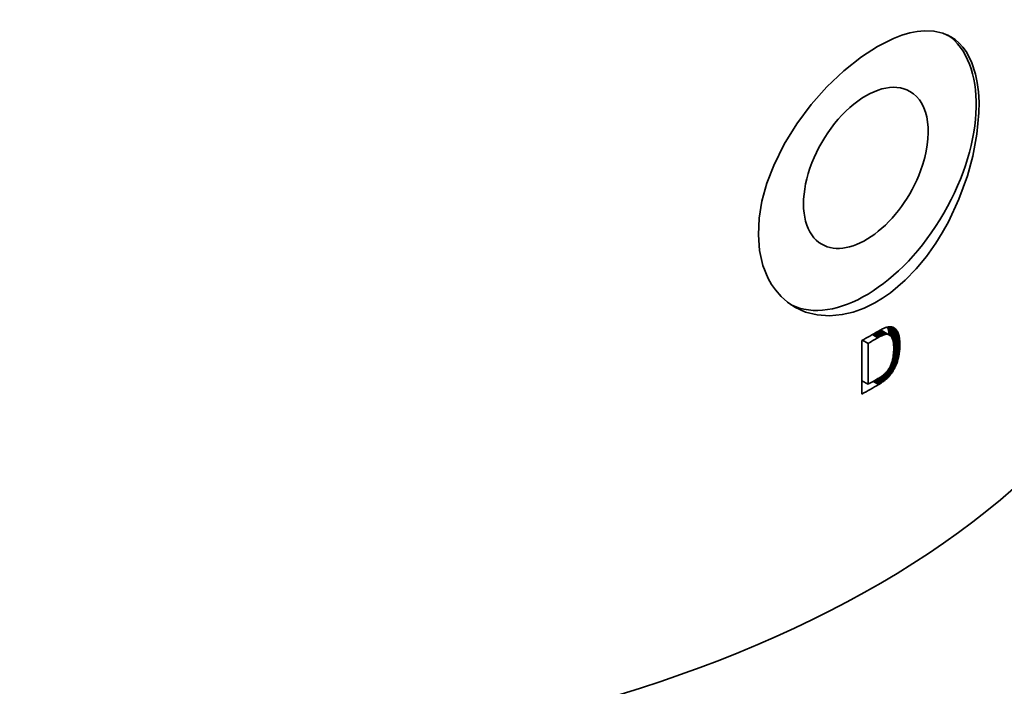
# Model space of a CAD drawing. Extents: x 8 to 406, y 8 to 280.
# Drawn here: x 329 to 350, y 173 to 188 of the extents above; entities that cross this region are included whole.
import ezdxf

# ---------------------------------------------------------------- set-up
doc = ezdxf.new("R2010")
doc.units = 0

msp = doc.modelspace()

# ---------------------------------------------------------------- linework, layer by layer
at = {"color": 7, "lineweight": 35, "ltscale": 0.003566}
msp.add_line((346.869, 181.069), (346.993, 180.998), dxfattribs=at)
at = {"color": 7, "lineweight": 35, "ltscale": 0.000648885}
msp.add_line((346.878, 181.075), (346.901, 181.087), dxfattribs=at)
at = {"color": 7, "lineweight": 35, "ltscale": 0.003637}
msp.add_line((346.882, 181.076), (347.008, 181.004), dxfattribs=at)
at = {"color": 7, "lineweight": 35, "ltscale": 0.003719}
msp.add_line((346.892, 181.083), (347.021, 181.008), dxfattribs=at)
at = {"color": 7, "lineweight": 35, "ltscale": 0.000613353}
msp.add_line((346.901, 181.087), (346.922, 181.099), dxfattribs=at)
at = {"color": 7, "lineweight": 35, "ltscale": 0.003813}
msp.add_line((346.901, 181.088), (347.033, 181.012), dxfattribs=at)
at = {"color": 7, "lineweight": 35, "ltscale": 0.003916}
msp.add_line((346.909, 181.092), (347.045, 181.014), dxfattribs=at)
at = {"color": 7, "lineweight": 35, "ltscale": 0.004086}
msp.add_line((346.917, 181.097), (347.059, 181.015), dxfattribs=at)
at = {"color": 7, "lineweight": 35, "ltscale": 0.000576257}
msp.add_line((346.942, 181.11), (346.922, 181.099), dxfattribs=at)
at = {"color": 7, "lineweight": 35, "ltscale": 0.004288}
msp.add_line((346.924, 181.1), (347.072, 181.015), dxfattribs=at)
at = {"color": 7, "lineweight": 35, "ltscale": 0.004524}
msp.add_line((346.929, 181.103), (347.086, 181.013), dxfattribs=at)
at = {"color": 7, "lineweight": 35, "ltscale": 0.004791}
msp.add_line((346.933, 181.105), (347.099, 181.009), dxfattribs=at)
at = {"color": 7, "lineweight": 35, "ltscale": 0.005423}
msp.add_line((346.935, 181.107), (347.123, 180.998), dxfattribs=at)
at = {"color": 7, "lineweight": 35, "ltscale": 0.00509}
msp.add_line((346.935, 181.106), (347.111, 181.004), dxfattribs=at)
at = {"color": 7, "lineweight": 35, "ltscale": 0.000540218}
msp.add_line((346.961, 181.12), (346.942, 181.11), dxfattribs=at)
at = {"color": 7, "lineweight": 35, "ltscale": 0.000505146}
msp.add_line((346.979, 181.13), (346.961, 181.12), dxfattribs=at)
at = {"color": 7, "lineweight": 35, "ltscale": 0.000469718}
msp.add_line((346.996, 181.138), (346.979, 181.13), dxfattribs=at)
at = {"color": 7, "lineweight": 35, "ltscale": 0.000434823}
msp.add_line((347.012, 181.145), (346.996, 181.138), dxfattribs=at)
at = {"color": 7, "lineweight": 35, "ltscale": 0.00040002}
msp.add_line((347.027, 181.151), (347.012, 181.145), dxfattribs=at)
at = {"color": 7, "lineweight": 35, "ltscale": 0.000365684}
msp.add_line((347.041, 181.156), (347.027, 181.151), dxfattribs=at)
at = {"color": 7, "lineweight": 35, "ltscale": 0.000331508}
msp.add_line((347.053, 181.161), (347.041, 181.156), dxfattribs=at)
at = {"color": 7, "lineweight": 35, "ltscale": 0.000432103}
msp.add_line((347.07, 181.166), (347.053, 181.161), dxfattribs=at)
at = {"color": 7, "lineweight": 35, "ltscale": 0.000412276}
msp.add_line((347.086, 181.169), (347.07, 181.166), dxfattribs=at)
at = {"color": 7, "lineweight": 35, "ltscale": 0.000529257}
msp.add_line((347.081, 181.17), (347.088, 181.15), dxfattribs=at)
at = {"color": 7, "lineweight": 35, "ltscale": 0.006543}
msp.add_line((347.083, 181.169), (347.31, 181.038), dxfattribs=at)
at = {"color": 7, "lineweight": 35, "ltscale": 0.000394972}
msp.add_line((347.101, 181.172), (347.086, 181.169), dxfattribs=at)
at = {"color": 7, "lineweight": 35, "ltscale": 0.006606}
msp.add_line((347.088, 181.15), (347.317, 181.018), dxfattribs=at)
at = {"color": 7, "lineweight": 35, "ltscale": 0.000550392}
msp.add_line((347.088, 181.15), (347.095, 181.129), dxfattribs=at)
at = {"color": 7, "lineweight": 35, "ltscale": 0.0066}
msp.add_line((347.095, 181.129), (347.324, 180.997), dxfattribs=at)
at = {"color": 7, "lineweight": 35, "ltscale": 0.000571635}
msp.add_line((347.095, 181.129), (347.101, 181.107), dxfattribs=at)
at = {"color": 7, "lineweight": 35, "ltscale": 0.000378287}
msp.add_line((347.116, 181.174), (347.101, 181.172), dxfattribs=at)
at = {"color": 7, "lineweight": 35, "ltscale": 0.006595}
msp.add_line((347.101, 181.107), (347.329, 180.975), dxfattribs=at)
at = {"color": 7, "lineweight": 35, "ltscale": 0.00059446}
msp.add_line((347.101, 181.107), (347.106, 181.084), dxfattribs=at)
at = {"color": 7, "lineweight": 35, "ltscale": 0.005792}
msp.add_line((347.102, 181.172), (347.302, 181.057), dxfattribs=at)
at = {"color": 7, "lineweight": 35, "ltscale": 0.006591}
msp.add_line((347.106, 181.084), (347.334, 180.952), dxfattribs=at)
at = {"color": 7, "lineweight": 35, "ltscale": 0.0006185}
msp.add_line((347.106, 181.084), (347.11, 181.06), dxfattribs=at)
at = {"color": 7, "lineweight": 35, "ltscale": 0.000363765}
msp.add_line((347.131, 181.175), (347.116, 181.174), dxfattribs=at)
at = {"color": 7, "lineweight": 35, "ltscale": 0.005032}
msp.add_line((347.119, 181.174), (347.294, 181.074), dxfattribs=at)
at = {"color": 7, "lineweight": 35, "ltscale": 0.000350214}
msp.add_line((347.145, 181.175), (347.131, 181.175), dxfattribs=at)
at = {"color": 7, "lineweight": 35, "ltscale": 0.004269}
msp.add_line((347.136, 181.175), (347.284, 181.09), dxfattribs=at)
at = {"color": 7, "lineweight": 35, "ltscale": 0.000339289}
msp.add_line((347.158, 181.174), (347.145, 181.175), dxfattribs=at)
at = {"color": 7, "lineweight": 35, "ltscale": 0.003502}
msp.add_line((347.152, 181.174), (347.274, 181.104), dxfattribs=at)
at = {"color": 7, "lineweight": 35, "ltscale": 0.000329685}
msp.add_line((347.171, 181.172), (347.158, 181.174), dxfattribs=at)
at = {"color": 7, "lineweight": 35, "ltscale": 0.002731}
msp.add_line((347.168, 181.172), (347.263, 181.117), dxfattribs=at)
at = {"color": 7, "lineweight": 35, "ltscale": 0.000322995}
msp.add_line((347.184, 181.168), (347.171, 181.172), dxfattribs=at)
at = {"color": 7, "lineweight": 35, "ltscale": 0.001952}
msp.add_line((347.183, 181.168), (347.251, 181.129), dxfattribs=at)
at = {"color": 7, "lineweight": 35, "ltscale": 0.000318883}
msp.add_line((347.196, 181.164), (347.184, 181.168), dxfattribs=at)
at = {"color": 7, "lineweight": 35, "ltscale": 0.000408939}
msp.add_line((347.211, 181.157), (347.196, 181.164), dxfattribs=at)
at = {"color": 7, "lineweight": 35, "ltscale": 0.001116}
msp.add_line((347.2, 181.162), (347.238, 181.14), dxfattribs=at)
at = {"color": 7, "lineweight": 35, "ltscale": 0.000406728}
msp.add_line((347.225, 181.149), (347.211, 181.157), dxfattribs=at)
at = {"color": 7, "lineweight": 35, "ltscale": 0.000407205}
msp.add_line((347.238, 181.14), (347.225, 181.149), dxfattribs=at)
at = {"color": 7, "lineweight": 35, "ltscale": 0.000411702}
msp.add_line((347.251, 181.129), (347.238, 181.14), dxfattribs=at)
at = {"color": 7, "lineweight": 35, "ltscale": 0.000419721}
msp.add_line((347.263, 181.117), (347.251, 181.129), dxfattribs=at)
at = {"color": 7, "lineweight": 35, "ltscale": 0.000430691}
msp.add_line((347.274, 181.104), (347.263, 181.117), dxfattribs=at)
at = {"color": 7, "lineweight": 35, "ltscale": 0.000445456}
msp.add_line((347.284, 181.09), (347.274, 181.104), dxfattribs=at)
at = {"color": 7, "lineweight": 35, "ltscale": 0.000462269}
msp.add_line((347.294, 181.074), (347.284, 181.09), dxfattribs=at)
at = {"color": 7, "lineweight": 35, "ltscale": 0.000481775}
msp.add_line((347.302, 181.057), (347.294, 181.074), dxfattribs=at)
at = {"color": 7, "lineweight": 35, "ltscale": 0.028577}
msp.add_line((346.534, 179.736), (346.534, 180.88), dxfattribs=at)
at = {"color": 7, "lineweight": 35, "ltscale": 0.003424}
msp.add_line((346.548, 180.888), (346.667, 180.819), dxfattribs=at)
at = {"color": 7, "lineweight": 35, "ltscale": 0.00338}
msp.add_line((346.759, 181.006), (346.876, 180.939), dxfattribs=at)
at = {"color": 7, "lineweight": 35, "ltscale": 0.003383}
msp.add_line((346.782, 181.019), (346.899, 180.951), dxfattribs=at)
at = {"color": 7, "lineweight": 35, "ltscale": 0.003398}
msp.add_line((346.803, 181.031), (346.92, 180.963), dxfattribs=at)
at = {"color": 7, "lineweight": 35, "ltscale": 0.003426}
msp.add_line((346.822, 181.042), (346.94, 180.974), dxfattribs=at)
at = {"color": 7, "lineweight": 35, "ltscale": 0.003456}
msp.add_line((346.839, 181.052), (346.959, 180.983), dxfattribs=at)
at = {"color": 7, "lineweight": 35, "ltscale": 0.003505}
msp.add_line((346.855, 181.061), (346.977, 180.991), dxfattribs=at)
at = {"color": 7, "lineweight": 35, "ltscale": 0.000653242}
msp.add_line((346.899, 180.951), (346.876, 180.939), dxfattribs=at)
at = {"color": 7, "lineweight": 35, "ltscale": 0.000609927}
msp.add_line((346.92, 180.963), (346.899, 180.951), dxfattribs=at)
at = {"color": 7, "lineweight": 35, "ltscale": 0.000568157}
msp.add_line((346.94, 180.974), (346.92, 180.963), dxfattribs=at)
at = {"color": 7, "lineweight": 35, "ltscale": 0.00052391}
msp.add_line((346.959, 180.983), (346.94, 180.974), dxfattribs=at)
at = {"color": 7, "lineweight": 35, "ltscale": 0.000481973}
msp.add_line((346.977, 180.991), (346.959, 180.983), dxfattribs=at)
at = {"color": 7, "lineweight": 35, "ltscale": 0.000439885}
msp.add_line((346.993, 180.998), (346.977, 180.991), dxfattribs=at)
at = {"color": 7, "lineweight": 35, "ltscale": 0.000398001}
msp.add_line((347.008, 181.004), (346.993, 180.998), dxfattribs=at)
at = {"color": 7, "lineweight": 35, "ltscale": 0.000358397}
msp.add_line((347.021, 181.008), (347.008, 181.004), dxfattribs=at)
at = {"color": 7, "lineweight": 35, "ltscale": 0.000319051}
msp.add_line((347.033, 181.012), (347.021, 181.008), dxfattribs=at)
at = {"color": 7, "lineweight": 35, "ltscale": 0.000281085}
msp.add_line((347.045, 181.014), (347.033, 181.012), dxfattribs=at)
at = {"color": 7, "lineweight": 35, "ltscale": 0.000356045}
msp.add_line((347.059, 181.015), (347.045, 181.014), dxfattribs=at)
at = {"color": 7, "lineweight": 35, "ltscale": 0.000343408}
msp.add_line((347.072, 181.015), (347.059, 181.015), dxfattribs=at)
at = {"color": 7, "lineweight": 35, "ltscale": 0.000335777}
msp.add_line((347.086, 181.013), (347.072, 181.015), dxfattribs=at)
at = {"color": 7, "lineweight": 35, "ltscale": 0.00033198}
msp.add_line((347.099, 181.009), (347.086, 181.013), dxfattribs=at)
at = {"color": 7, "lineweight": 35, "ltscale": 0.000333649}
msp.add_line((347.111, 181.004), (347.099, 181.009), dxfattribs=at)
at = {"color": 7, "lineweight": 35, "ltscale": 0.006587}
msp.add_line((347.11, 181.06), (347.338, 180.928), dxfattribs=at)
at = {"color": 7, "lineweight": 35, "ltscale": 0.000643446}
msp.add_line((347.11, 181.06), (347.114, 181.034), dxfattribs=at)
at = {"color": 7, "lineweight": 35, "ltscale": 0.000339104}
msp.add_line((347.123, 180.998), (347.111, 181.004), dxfattribs=at)
at = {"color": 7, "lineweight": 35, "ltscale": 0.006584}
msp.add_line((347.114, 181.034), (347.342, 180.903), dxfattribs=at)
at = {"color": 7, "lineweight": 35, "ltscale": 0.000669119}
msp.add_line((347.114, 181.034), (347.116, 181.008), dxfattribs=at)
at = {"color": 7, "lineweight": 35, "ltscale": 0.006582}
msp.add_line((347.116, 181.008), (347.344, 180.876), dxfattribs=at)
at = {"color": 7, "lineweight": 35, "ltscale": 0.000149484}
msp.add_line((347.116, 181.008), (347.117, 181.002), dxfattribs=at)
at = {"color": 7, "lineweight": 35, "ltscale": 0.000349809}
msp.add_line((347.135, 180.99), (347.123, 180.998), dxfattribs=at)
at = {"color": 7, "lineweight": 35, "ltscale": 0.000364527}
msp.add_line((347.146, 180.981), (347.135, 180.99), dxfattribs=at)
at = {"color": 7, "lineweight": 35, "ltscale": 0.000382263}
msp.add_line((347.156, 180.97), (347.146, 180.981), dxfattribs=at)
at = {"color": 7, "lineweight": 35, "ltscale": 0.00040287}
msp.add_line((347.166, 180.957), (347.156, 180.97), dxfattribs=at)
at = {"color": 7, "lineweight": 35, "ltscale": 0.000430931}
msp.add_line((347.176, 180.943), (347.166, 180.957), dxfattribs=at)
at = {"color": 7, "lineweight": 35, "ltscale": 0.005031}
msp.add_line((347.172, 180.949), (347.346, 180.848), dxfattribs=at)
at = {"color": 7, "lineweight": 35, "ltscale": 0.000467459}
msp.add_line((347.184, 180.926), (347.176, 180.943), dxfattribs=at)
at = {"color": 7, "lineweight": 35, "ltscale": 0.00050826}
msp.add_line((347.192, 180.907), (347.184, 180.926), dxfattribs=at)
at = {"color": 7, "lineweight": 35, "ltscale": 0.004515}
msp.add_line((347.191, 180.91), (347.347, 180.819), dxfattribs=at)
at = {"color": 7, "lineweight": 35, "ltscale": 0.000553492}
msp.add_line((347.198, 180.886), (347.192, 180.907), dxfattribs=at)
at = {"color": 7, "lineweight": 35, "ltscale": 0.00060127}
msp.add_line((347.204, 180.863), (347.198, 180.886), dxfattribs=at)
at = {"color": 7, "lineweight": 35, "ltscale": 0.004229}
msp.add_line((347.201, 180.874), (347.348, 180.789), dxfattribs=at)
at = {"color": 7, "lineweight": 35, "ltscale": 0.000651736}
msp.add_line((347.208, 180.837), (347.204, 180.863), dxfattribs=at)
at = {"color": 7, "lineweight": 35, "ltscale": 0.000503149}
msp.add_line((347.31, 181.038), (347.302, 181.057), dxfattribs=at)
at = {"color": 7, "lineweight": 35, "ltscale": 0.000525174}
msp.add_line((347.317, 181.018), (347.31, 181.038), dxfattribs=at)
at = {"color": 7, "lineweight": 35, "ltscale": 0.000545892}
msp.add_line((347.324, 180.997), (347.317, 181.018), dxfattribs=at)
at = {"color": 7, "lineweight": 35, "ltscale": 0.000568268}
msp.add_line((347.329, 180.975), (347.324, 180.997), dxfattribs=at)
at = {"color": 7, "lineweight": 35, "ltscale": 0.000591582}
msp.add_line((347.334, 180.952), (347.329, 180.975), dxfattribs=at)
at = {"color": 7, "lineweight": 35, "ltscale": 0.000615972}
msp.add_line((347.338, 180.928), (347.334, 180.952), dxfattribs=at)
at = {"color": 7, "lineweight": 35, "ltscale": 0.000641524}
msp.add_line((347.342, 180.903), (347.338, 180.928), dxfattribs=at)
at = {"color": 7, "lineweight": 35, "ltscale": 0.000667827}
msp.add_line((347.344, 180.876), (347.342, 180.903), dxfattribs=at)
at = {"color": 7, "lineweight": 35, "ltscale": 0.000694311}
msp.add_line((347.346, 180.848), (347.344, 180.876), dxfattribs=at)
at = {"color": 7, "lineweight": 35, "ltscale": 0.021833}
msp.add_line((346.667, 180.819), (346.667, 179.946), dxfattribs=at)
at = {"color": 7, "lineweight": 35, "ltscale": 0.004054}
msp.add_line((347.207, 180.845), (347.348, 180.764), dxfattribs=at)
at = {"color": 7, "lineweight": 35, "ltscale": 0.000704339}
msp.add_line((347.212, 180.809), (347.208, 180.837), dxfattribs=at)
at = {"color": 7, "lineweight": 35, "ltscale": 0.003919}
msp.add_line((347.211, 180.816), (347.347, 180.738), dxfattribs=at)
at = {"color": 7, "lineweight": 35, "ltscale": 0.000757834}
msp.add_line((347.214, 180.779), (347.212, 180.809), dxfattribs=at)
at = {"color": 7, "lineweight": 35, "ltscale": 0.003808}
msp.add_line((347.214, 180.789), (347.345, 180.713), dxfattribs=at)
at = {"color": 7, "lineweight": 35, "ltscale": 0.000812628}
msp.add_line((347.216, 180.746), (347.214, 180.779), dxfattribs=at)
at = {"color": 7, "lineweight": 35, "ltscale": 0.000618772}
msp.add_line((347.215, 180.661), (347.214, 180.636), dxfattribs=at)
at = {"color": 7, "lineweight": 35, "ltscale": 0.003711}
msp.add_line((347.215, 180.762), (347.344, 180.687), dxfattribs=at)
at = {"color": 7, "lineweight": 35, "ltscale": 0.000630095}
msp.add_line((347.216, 180.686), (347.215, 180.661), dxfattribs=at)
at = {"color": 7, "lineweight": 35, "ltscale": 0.003356}
msp.add_line((347.215, 180.657), (347.331, 180.59), dxfattribs=at)
at = {"color": 7, "lineweight": 35, "ltscale": 0.000868703}
msp.add_line((347.216, 180.712), (347.216, 180.746), dxfattribs=at)
at = {"color": 7, "lineweight": 35, "ltscale": 0.003619}
msp.add_line((347.216, 180.735), (347.341, 180.663), dxfattribs=at)
at = {"color": 7, "lineweight": 35, "ltscale": 0.000641287}
msp.add_line((347.216, 180.712), (347.216, 180.686), dxfattribs=at)
at = {"color": 7, "lineweight": 35, "ltscale": 0.003528}
msp.add_line((347.216, 180.709), (347.339, 180.638), dxfattribs=at)
at = {"color": 7, "lineweight": 35, "ltscale": 0.003443}
msp.add_line((347.216, 180.683), (347.335, 180.614), dxfattribs=at)
at = {"color": 7, "lineweight": 35, "ltscale": 0.000616735}
msp.add_line((347.341, 180.663), (347.339, 180.638), dxfattribs=at)
at = {"color": 7, "lineweight": 35, "ltscale": 0.000622144}
msp.add_line((347.344, 180.687), (347.341, 180.663), dxfattribs=at)
at = {"color": 7, "lineweight": 35, "ltscale": 0.000628315}
msp.add_line((347.345, 180.713), (347.344, 180.687), dxfattribs=at)
at = {"color": 7, "lineweight": 35, "ltscale": 0.000634431}
msp.add_line((347.347, 180.738), (347.345, 180.713), dxfattribs=at)
at = {"color": 7, "lineweight": 35, "ltscale": 0.000721911}
msp.add_line((347.347, 180.819), (347.346, 180.848), dxfattribs=at)
at = {"color": 7, "lineweight": 35, "ltscale": 0.000750025}
msp.add_line((347.348, 180.789), (347.347, 180.819), dxfattribs=at)
at = {"color": 7, "lineweight": 35, "ltscale": 0.000641153}
msp.add_line((347.348, 180.764), (347.347, 180.738), dxfattribs=at)
at = {"color": 7, "lineweight": 35, "ltscale": 0.000647383}
msp.add_line((347.348, 180.789), (347.348, 180.764), dxfattribs=at)
at = {"color": 7, "lineweight": 35, "ltscale": 0.000522137}
msp.add_line((347.18, 180.435), (347.174, 180.415), dxfattribs=at)
at = {"color": 7, "lineweight": 35, "ltscale": 0.000531808}
msp.add_line((347.186, 180.455), (347.18, 180.435), dxfattribs=at)
at = {"color": 7, "lineweight": 35, "ltscale": 0.00276}
msp.add_line((347.184, 180.448), (347.279, 180.393), dxfattribs=at)
at = {"color": 7, "lineweight": 35, "ltscale": 0.000541059}
msp.add_line((347.191, 180.476), (347.186, 180.455), dxfattribs=at)
at = {"color": 7, "lineweight": 35, "ltscale": 0.002806}
msp.add_line((347.189, 180.469), (347.286, 180.413), dxfattribs=at)
at = {"color": 7, "lineweight": 35, "ltscale": 0.000550098}
msp.add_line((347.196, 180.498), (347.191, 180.476), dxfattribs=at)
at = {"color": 7, "lineweight": 35, "ltscale": 0.002855}
msp.add_line((347.194, 180.49), (347.293, 180.433), dxfattribs=at)
at = {"color": 7, "lineweight": 35, "ltscale": 0.000558775}
msp.add_line((347.2, 180.519), (347.196, 180.498), dxfattribs=at)
at = {"color": 7, "lineweight": 35, "ltscale": 0.00291}
msp.add_line((347.199, 180.512), (347.299, 180.454), dxfattribs=at)
at = {"color": 7, "lineweight": 35, "ltscale": 0.000567932}
msp.add_line((347.204, 180.542), (347.2, 180.519), dxfattribs=at)
at = {"color": 7, "lineweight": 35, "ltscale": 0.002969}
msp.add_line((347.203, 180.535), (347.306, 180.476), dxfattribs=at)
at = {"color": 7, "lineweight": 35, "ltscale": 0.000577839}
msp.add_line((347.207, 180.565), (347.204, 180.542), dxfattribs=at)
at = {"color": 7, "lineweight": 35, "ltscale": 0.003036}
msp.add_line((347.206, 180.558), (347.311, 180.497), dxfattribs=at)
at = {"color": 7, "lineweight": 35, "ltscale": 0.000587006}
msp.add_line((347.21, 180.588), (347.207, 180.565), dxfattribs=at)
at = {"color": 7, "lineweight": 35, "ltscale": 0.003109}
msp.add_line((347.209, 180.582), (347.317, 180.52), dxfattribs=at)
at = {"color": 7, "lineweight": 35, "ltscale": 0.000597837}
msp.add_line((347.212, 180.612), (347.21, 180.588), dxfattribs=at)
at = {"color": 7, "lineweight": 35, "ltscale": 0.000608205}
msp.add_line((347.214, 180.636), (347.212, 180.612), dxfattribs=at)
at = {"color": 7, "lineweight": 35, "ltscale": 0.003188}
msp.add_line((347.212, 180.607), (347.322, 180.543), dxfattribs=at)
at = {"color": 7, "lineweight": 35, "ltscale": 0.003272}
msp.add_line((347.214, 180.632), (347.327, 180.566), dxfattribs=at)
at = {"color": 7, "lineweight": 35, "ltscale": 0.000536934}
msp.add_line((347.293, 180.433), (347.286, 180.413), dxfattribs=at)
at = {"color": 7, "lineweight": 35, "ltscale": 0.000546845}
msp.add_line((347.299, 180.454), (347.293, 180.433), dxfattribs=at)
at = {"color": 7, "lineweight": 35, "ltscale": 0.000557263}
msp.add_line((347.306, 180.476), (347.299, 180.454), dxfattribs=at)
at = {"color": 7, "lineweight": 35, "ltscale": 0.000567775}
msp.add_line((347.311, 180.497), (347.306, 180.476), dxfattribs=at)
at = {"color": 7, "lineweight": 35, "ltscale": 0.000578807}
msp.add_line((347.317, 180.52), (347.311, 180.497), dxfattribs=at)
at = {"color": 7, "lineweight": 35, "ltscale": 0.000589662}
msp.add_line((347.322, 180.543), (347.317, 180.52), dxfattribs=at)
at = {"color": 7, "lineweight": 35, "ltscale": 0.000597242}
msp.add_line((347.327, 180.566), (347.322, 180.543), dxfattribs=at)
at = {"color": 7, "lineweight": 35, "ltscale": 0.000601496}
msp.add_line((347.331, 180.59), (347.327, 180.566), dxfattribs=at)
at = {"color": 7, "lineweight": 35, "ltscale": 0.000606197}
msp.add_line((347.335, 180.614), (347.331, 180.59), dxfattribs=at)
at = {"color": 7, "lineweight": 35, "ltscale": 0.000611352}
msp.add_line((347.339, 180.638), (347.335, 180.614), dxfattribs=at)
at = {"color": 7, "lineweight": 35, "ltscale": 0.000356684}
msp.add_line((347.082, 180.232), (347.073, 180.221), dxfattribs=at)
at = {"color": 7, "lineweight": 35, "ltscale": 0.002546}
msp.add_line((347.08, 180.23), (347.168, 180.179), dxfattribs=at)
at = {"color": 7, "lineweight": 35, "ltscale": 0.000350812}
msp.add_line((347.09, 180.243), (347.082, 180.232), dxfattribs=at)
at = {"color": 7, "lineweight": 35, "ltscale": 0.000346601}
msp.add_line((347.098, 180.255), (347.09, 180.243), dxfattribs=at)
at = {"color": 7, "lineweight": 35, "ltscale": 0.002528}
msp.add_line((347.09, 180.244), (347.178, 180.193), dxfattribs=at)
at = {"color": 7, "lineweight": 35, "ltscale": 0.000341317}
msp.add_line((347.106, 180.266), (347.098, 180.255), dxfattribs=at)
at = {"color": 7, "lineweight": 35, "ltscale": 0.002517}
msp.add_line((347.1, 180.257), (347.187, 180.207), dxfattribs=at)
at = {"color": 7, "lineweight": 35, "ltscale": 0.000336669}
msp.add_line((347.113, 180.277), (347.106, 180.266), dxfattribs=at)
at = {"color": 7, "lineweight": 35, "ltscale": 0.002511}
for p, q in [((347.11, 180.272), (347.197, 180.222)), ((347.119, 180.287), (347.206, 180.237))]:
    msp.add_line(p, q, dxfattribs=at)
at = {"color": 7, "lineweight": 35, "ltscale": 0.000333076}
msp.add_line((347.12, 180.289), (347.113, 180.277), dxfattribs=at)
at = {"color": 7, "lineweight": 35, "ltscale": 0.000469062}
msp.add_line((347.129, 180.305), (347.12, 180.289), dxfattribs=at)
at = {"color": 7, "lineweight": 35, "ltscale": 0.00252}
msp.add_line((347.127, 180.302), (347.214, 180.252), dxfattribs=at)
at = {"color": 7, "lineweight": 35, "ltscale": 0.000474948}
msp.add_line((347.137, 180.322), (347.129, 180.305), dxfattribs=at)
at = {"color": 7, "lineweight": 35, "ltscale": 0.002533}
msp.add_line((347.135, 180.319), (347.223, 180.268), dxfattribs=at)
at = {"color": 7, "lineweight": 35, "ltscale": 0.000482295}
msp.add_line((347.145, 180.34), (347.137, 180.322), dxfattribs=at)
at = {"color": 7, "lineweight": 35, "ltscale": 0.002552}
msp.add_line((347.143, 180.335), (347.232, 180.284), dxfattribs=at)
at = {"color": 7, "lineweight": 35, "ltscale": 0.000489424}
msp.add_line((347.153, 180.358), (347.145, 180.34), dxfattribs=at)
at = {"color": 7, "lineweight": 35, "ltscale": 0.002576}
msp.add_line((347.151, 180.353), (347.24, 180.301), dxfattribs=at)
at = {"color": 7, "lineweight": 35, "ltscale": 0.000496925}
msp.add_line((347.16, 180.376), (347.153, 180.358), dxfattribs=at)
at = {"color": 7, "lineweight": 35, "ltscale": 0.002604}
msp.add_line((347.158, 180.371), (347.248, 180.319), dxfattribs=at)
at = {"color": 7, "lineweight": 35, "ltscale": 0.000505522}
msp.add_line((347.167, 180.395), (347.16, 180.376), dxfattribs=at)
at = {"color": 7, "lineweight": 35, "ltscale": 0.002638}
msp.add_line((347.165, 180.389), (347.257, 180.336), dxfattribs=at)
at = {"color": 7, "lineweight": 35, "ltscale": 0.000513528}
msp.add_line((347.174, 180.415), (347.167, 180.395), dxfattribs=at)
at = {"color": 7, "lineweight": 35, "ltscale": 0.002676}
msp.add_line((347.172, 180.408), (347.264, 180.355), dxfattribs=at)
at = {"color": 7, "lineweight": 35, "ltscale": 0.002718}
msp.add_line((347.178, 180.428), (347.272, 180.374), dxfattribs=at)
at = {"color": 7, "lineweight": 35, "ltscale": 0.000437409}
msp.add_line((347.206, 180.237), (347.197, 180.222), dxfattribs=at)
at = {"color": 7, "lineweight": 35, "ltscale": 0.000445666}
msp.add_line((347.214, 180.252), (347.206, 180.237), dxfattribs=at)
at = {"color": 7, "lineweight": 35, "ltscale": 0.00045448}
msp.add_line((347.223, 180.268), (347.214, 180.252), dxfattribs=at)
at = {"color": 7, "lineweight": 35, "ltscale": 0.000462739}
msp.add_line((347.232, 180.284), (347.223, 180.268), dxfattribs=at)
at = {"color": 7, "lineweight": 35, "ltscale": 0.000471534}
msp.add_line((347.24, 180.301), (347.232, 180.284), dxfattribs=at)
at = {"color": 7, "lineweight": 35, "ltscale": 0.000479818}
msp.add_line((347.248, 180.319), (347.24, 180.301), dxfattribs=at)
at = {"color": 7, "lineweight": 35, "ltscale": 0.000489598}
msp.add_line((347.257, 180.336), (347.248, 180.319), dxfattribs=at)
at = {"color": 7, "lineweight": 35, "ltscale": 0.00049864}
msp.add_line((347.264, 180.355), (347.257, 180.336), dxfattribs=at)
at = {"color": 7, "lineweight": 35, "ltscale": 0.000507621}
msp.add_line((347.272, 180.374), (347.264, 180.355), dxfattribs=at)
at = {"color": 7, "lineweight": 35, "ltscale": 0.000517288}
msp.add_line((347.279, 180.393), (347.272, 180.374), dxfattribs=at)
at = {"color": 7, "lineweight": 35, "ltscale": 0.000526507}
msp.add_line((347.286, 180.413), (347.279, 180.393), dxfattribs=at)
at = {"color": 7, "lineweight": 35, "ltscale": 0.003841}
msp.add_line((346.534, 180.023), (346.667, 179.946), dxfattribs=at)
at = {"color": 7, "lineweight": 35, "ltscale": 0.000440607}
msp.add_line((346.549, 180.014), (346.534, 180.005), dxfattribs=at)
at = {"color": 7, "lineweight": 35, "ltscale": 0.003371}
msp.add_line((346.795, 180.019), (346.912, 179.951), dxfattribs=at)
at = {"color": 7, "lineweight": 35, "ltscale": 0.003355}
msp.add_line((346.813, 180.029), (346.93, 179.962), dxfattribs=at)
at = {"color": 7, "lineweight": 35, "ltscale": 0.003321}
msp.add_line((346.831, 180.039), (346.946, 179.973), dxfattribs=at)
at = {"color": 7, "lineweight": 35, "ltscale": 0.003283}
msp.add_line((346.849, 180.049), (346.963, 179.984), dxfattribs=at)
at = {"color": 7, "lineweight": 35, "ltscale": 0.003237}
msp.add_line((346.866, 180.06), (346.979, 179.995), dxfattribs=at)
at = {"color": 7, "lineweight": 35, "ltscale": 0.000555907}
msp.add_line((346.88, 180.067), (346.899, 180.078), dxfattribs=at)
at = {"color": 7, "lineweight": 35, "ltscale": 0.00318}
msp.add_line((346.884, 180.07), (346.994, 180.006), dxfattribs=at)
at = {"color": 7, "lineweight": 35, "ltscale": 0.000536607}
msp.add_line((346.899, 180.078), (346.917, 180.09), dxfattribs=at)
at = {"color": 7, "lineweight": 35, "ltscale": 0.003119}
msp.add_line((346.901, 180.08), (347.009, 180.018), dxfattribs=at)
at = {"color": 7, "lineweight": 35, "ltscale": 0.000517681}
msp.add_line((346.917, 180.09), (346.934, 180.101), dxfattribs=at)
at = {"color": 7, "lineweight": 35, "ltscale": 0.003057}
msp.add_line((346.918, 180.09), (347.024, 180.029), dxfattribs=at)
at = {"color": 7, "lineweight": 35, "ltscale": 0.000498325}
msp.add_line((346.951, 180.112), (346.934, 180.101), dxfattribs=at)
at = {"color": 7, "lineweight": 35, "ltscale": 0.002995}
msp.add_line((346.935, 180.101), (347.038, 180.041), dxfattribs=at)
at = {"color": 7, "lineweight": 35, "ltscale": 0.002941}
msp.add_line((346.95, 180.112), (347.052, 180.053), dxfattribs=at)
at = {"color": 7, "lineweight": 35, "ltscale": 0.000479865}
msp.add_line((346.967, 180.123), (346.951, 180.112), dxfattribs=at)
at = {"color": 7, "lineweight": 35, "ltscale": 0.002883}
msp.add_line((346.966, 180.123), (347.066, 180.065), dxfattribs=at)
at = {"color": 7, "lineweight": 35, "ltscale": 0.000461888}
msp.add_line((346.981, 180.134), (346.967, 180.123), dxfattribs=at)
at = {"color": 7, "lineweight": 35, "ltscale": 0.000443744}
msp.add_line((346.995, 180.145), (346.981, 180.134), dxfattribs=at)
at = {"color": 7, "lineweight": 35, "ltscale": 0.002827}
msp.add_line((346.981, 180.134), (347.079, 180.077), dxfattribs=at)
at = {"color": 7, "lineweight": 35, "ltscale": 0.000474399}
msp.add_line((347.009, 180.018), (346.994, 180.006), dxfattribs=at)
at = {"color": 7, "lineweight": 35, "ltscale": 0.000426149}
msp.add_line((347.008, 180.156), (346.995, 180.145), dxfattribs=at)
at = {"color": 7, "lineweight": 35, "ltscale": 0.002776}
msp.add_line((346.995, 180.145), (347.091, 180.089), dxfattribs=at)
at = {"color": 7, "lineweight": 35, "ltscale": 0.000409493}
msp.add_line((347.021, 180.167), (347.008, 180.156), dxfattribs=at)
at = {"color": 7, "lineweight": 35, "ltscale": 0.002728}
msp.add_line((347.009, 180.156), (347.104, 180.102), dxfattribs=at)
at = {"color": 7, "lineweight": 35, "ltscale": 0.000468875}
msp.add_line((347.024, 180.029), (347.009, 180.018), dxfattribs=at)
at = {"color": 7, "lineweight": 35, "ltscale": 0.000391842}
msp.add_line((347.032, 180.177), (347.021, 180.167), dxfattribs=at)
at = {"color": 7, "lineweight": 35, "ltscale": 0.002687}
msp.add_line((347.022, 180.168), (347.115, 180.115), dxfattribs=at)
at = {"color": 7, "lineweight": 35, "ltscale": 0.000462939}
msp.add_line((347.038, 180.041), (347.024, 180.029), dxfattribs=at)
at = {"color": 7, "lineweight": 35, "ltscale": 0.000381143}
msp.add_line((347.043, 180.188), (347.032, 180.177), dxfattribs=at)
at = {"color": 7, "lineweight": 35, "ltscale": 0.002652}
msp.add_line((347.035, 180.18), (347.127, 180.127), dxfattribs=at)
at = {"color": 7, "lineweight": 35, "ltscale": 0.000456877}
msp.add_line((347.052, 180.053), (347.038, 180.041), dxfattribs=at)
at = {"color": 7, "lineweight": 35, "ltscale": 0.000374498}
msp.add_line((347.053, 180.199), (347.043, 180.188), dxfattribs=at)
at = {"color": 7, "lineweight": 35, "ltscale": 0.002621}
msp.add_line((347.047, 180.193), (347.138, 180.14), dxfattribs=at)
at = {"color": 7, "lineweight": 35, "ltscale": 0.000452256}
msp.add_line((347.066, 180.065), (347.052, 180.053), dxfattribs=at)
at = {"color": 7, "lineweight": 35, "ltscale": 0.000367871}
msp.add_line((347.063, 180.21), (347.053, 180.199), dxfattribs=at)
at = {"color": 7, "lineweight": 35, "ltscale": 0.002593}
msp.add_line((347.059, 180.205), (347.148, 180.153), dxfattribs=at)
at = {"color": 7, "lineweight": 35, "ltscale": 0.000362746}
msp.add_line((347.073, 180.221), (347.063, 180.21), dxfattribs=at)
at = {"color": 7, "lineweight": 35, "ltscale": 0.000446127}
msp.add_line((347.079, 180.077), (347.066, 180.065), dxfattribs=at)
at = {"color": 7, "lineweight": 35, "ltscale": 0.002568}
msp.add_line((347.07, 180.218), (347.159, 180.166), dxfattribs=at)
at = {"color": 7, "lineweight": 35, "ltscale": 0.000441874}
msp.add_line((347.091, 180.089), (347.079, 180.077), dxfattribs=at)
at = {"color": 7, "lineweight": 35, "ltscale": 0.000436728}
msp.add_line((347.104, 180.102), (347.091, 180.089), dxfattribs=at)
at = {"color": 7, "lineweight": 35, "ltscale": 0.000431812}
msp.add_line((347.115, 180.115), (347.104, 180.102), dxfattribs=at)
at = {"color": 7, "lineweight": 35, "ltscale": 0.000427358}
msp.add_line((347.127, 180.127), (347.115, 180.115), dxfattribs=at)
at = {"color": 7, "lineweight": 35, "ltscale": 0.000423693}
msp.add_line((347.138, 180.14), (347.127, 180.127), dxfattribs=at)
at = {"color": 7, "lineweight": 35, "ltscale": 0.000419377}
msp.add_line((347.148, 180.153), (347.138, 180.14), dxfattribs=at)
at = {"color": 7, "lineweight": 35, "ltscale": 0.000415705}
msp.add_line((347.159, 180.166), (347.148, 180.153), dxfattribs=at)
at = {"color": 7, "lineweight": 35, "ltscale": 0.000412151}
msp.add_line((347.168, 180.179), (347.159, 180.166), dxfattribs=at)
at = {"color": 7, "lineweight": 35, "ltscale": 0.000414329}
msp.add_line((347.178, 180.193), (347.168, 180.179), dxfattribs=at)
at = {"color": 7, "lineweight": 35, "ltscale": 0.000421933}
msp.add_line((347.187, 180.207), (347.178, 180.193), dxfattribs=at)
at = {"color": 7, "lineweight": 35, "ltscale": 0.000429762}
msp.add_line((347.197, 180.222), (347.187, 180.207), dxfattribs=at)
at = {"color": 7, "lineweight": 35, "ltscale": 0.003378}
msp.add_line((346.777, 180.008), (346.894, 179.941), dxfattribs=at)
at = {"color": 7, "lineweight": 35, "ltscale": 0.000514556}
msp.add_line((346.912, 179.951), (346.894, 179.941), dxfattribs=at)
at = {"color": 7, "lineweight": 35, "ltscale": 0.000508469}
msp.add_line((346.93, 179.962), (346.912, 179.951), dxfattribs=at)
at = {"color": 7, "lineweight": 35, "ltscale": 0.000500511}
msp.add_line((346.946, 179.973), (346.929, 179.962), dxfattribs=at)
at = {"color": 7, "lineweight": 35, "ltscale": 0.000493454}
msp.add_line((346.963, 179.984), (346.946, 179.973), dxfattribs=at)
at = {"color": 7, "lineweight": 35, "ltscale": 0.00048699}
msp.add_line((346.979, 179.995), (346.963, 179.984), dxfattribs=at)
at = {"color": 7, "lineweight": 35, "ltscale": 0.000480488}
msp.add_line((346.994, 180.006), (346.979, 179.995), dxfattribs=at)
at = {"color": 7, "lineweight": 35}
for points in [[(344.653, 184.619), (344.876, 185.072), (345.144, 185.507), (345.451, 185.919), (345.788, 186.299), (346.148, 186.642), (346.524, 186.939), (346.869, 187.161), (347.214, 187.332), (347.389, 187.398), (347.56, 187.448), (347.717, 187.479), (347.87, 187.494), (348.074, 187.487), (348.263, 187.445), (348.435, 187.368)], [(348.435, 187.368), (348.528, 187.306), (348.614, 187.232), (348.693, 187.147), (348.763, 187.051), (348.879, 186.828), (348.963, 186.569), (349.001, 186.386), (349.025, 186.192), (349.037, 185.973), (349.035, 185.745), (348.993, 185.288), (348.904, 184.816), (348.79, 184.398)], [(345.102, 181.595), (344.949, 181.697), (344.811, 181.819), (344.688, 181.961), (344.607, 182.079), (344.536, 182.205), (344.423, 182.483), (344.351, 182.799), (344.324, 183.138), (344.342, 183.491), (344.402, 183.853), (344.507, 184.237), (344.653, 184.619)], [(348.79, 184.398), (348.608, 183.9), (348.382, 183.416), (348.253, 183.183), (348.113, 182.959), (347.912, 182.674), (347.693, 182.409), (347.46, 182.167), (347.144, 181.9), (346.979, 181.785), (346.81, 181.684), (346.581, 181.572), (346.349, 181.488), (346.117, 181.433), (345.845, 181.408), (345.582, 181.426), (345.332, 181.489), (345.102, 181.595)]]:
    msp.add_lwpolyline(points, dxfattribs=at)
for centre, major_axis, start_param, end_param in [((330.827, 184.772), (31.167, 0), 2.385147, 7.039642), ((346.62, 184.567), (1.667, 2.887), 3.183955, 6.236222), ((346.62, 184.567), (0.942, 1.631), 0.000018, 3.141611), ((346.62, 184.567), (0.942, 1.631), 4.997787, 6.283204), ((330.827, 184.908), (22.667, 0), 3.141621, 5.997787), ((330.827, 184.635), (31.333, 0), 3.141621, 5.997787), ((346.62, 184.567), (0.942, 1.631), 3.141611, 4.997787), ((330.827, 190.315), (-22.667, 0), 2.336351, 2.357628), ((330.827, 190.18), (22.667, 0), 5.486118, 5.499095), ((330.827, 189.307), (-22.667, 0), 2.344525, 2.357713), ((330.827, 189.172), (22.667, 0), 5.477943, 5.500232), ((330.827, 178.376), (31.333, 0), 3.141621, 6.283214)]:
    msp.add_ellipse(centre, major_axis=major_axis, ratio=0.57735, start_param=start_param, end_param=end_param, dxfattribs=at)

doc.saveas('drawing.dxf')
